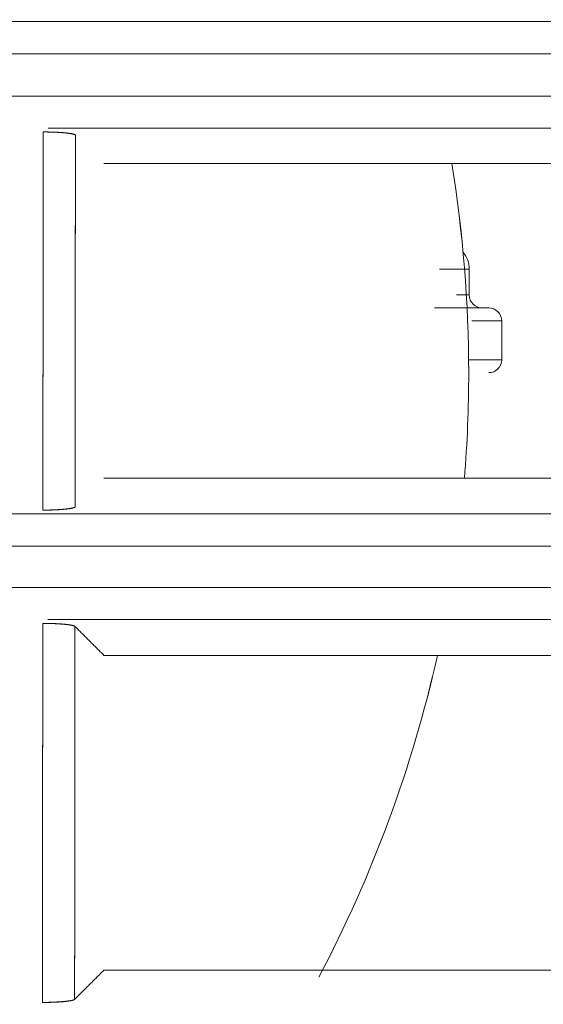
# Model space of a CAD drawing. Units: millimetres. Extents: x 97 to 748, y 43 to 569.
# Drawn here: x 412 to 416, y 296 to 304 of the extents above; entities that cross this region are included whole.
import ezdxf

# ---------------------------------------------------------------- set-up
doc = ezdxf.new("R2010")
doc.units = ezdxf.units.MM
doc.layers.add('1', color=7, linetype='Continuous', true_color=0xffffff)
doc.styles.add('blockfont', font='simplex.shx')
doc.dimstyles.get("Standard").update_dxf_attribs({"dimtxt": 0.18, "dimasz": 0.18, "dimexe": 0.18, "dimexo": 0.0625, "dimgap": 0.09, "dimtad": 0, "dimtih": 1, "dimtoh": 1, "dimdec": 4, "dimzin": 0, "dimdsep": 46, "dimtxsty": 'Standard', "dimcen": 0.09, "dimadec": 0, "dimazin": 0, "dimtfac": 1, "dimtdec": 4, "dimtofl": 0, "dimtmove": 0, "dimatfit": 3, "dimfxl": 1, "dimtolj": 1, "dimtzin": 0, "dimarcsym": 0})

# ---------------------------------------------------------------- blocks, each defined once
blk = doc.blocks.new('_U1')
at = {"layer": '1', "color": 35, "lineweight": 13}
for p, q in [((448.871466, 343.509729), (555.503353, 343.509729)), ((553.503353, 343.509729), (553.503353, 283.128361)), ((401.652953, 283.128361), (555.503353, 283.128361))]:
    blk.add_line(p, q, dxfattribs=at)
at = {"layer": '1', "color": 35, "lineweight": 18}
for points in [[(553.503353, 343.509729), (554.441175, 340.009732), (552.565531, 340.009726)], [(553.503353, 283.128361), (552.565531, 286.628358), (554.441175, 286.628365)]]:
    blk.add_solid(points, dxfattribs=at)
at = {"layer": '1', "color": 35, "linetype": 'Continuous', "lineweight": 13, "insert": (553.069061, 306.024462), "char_height": 3.5, "attachment_point": 7, "rotation": 90, "line_spacing_factor": 0.903614, "style": 'blockfont'}
blk.add_mtext('\\W1.3125;60,4', dxfattribs=at)

msp = doc.modelspace()

# ---------------------------------------------------------------- linework, layer by layer
at = {"layer": '1', "color": 155, "linetype": 'Continuous', "lineweight": 18}
for p, q in [((495.3088, 304.0408), (402.598, 304.0408)), ((402.5981, 303.7922), (495.3087, 303.7922)), ((495.3087, 303.4656), (402.5981, 303.4656)), ((412.0574, 303.217), (489.7345, 303.217)), ((412.488, 302.9442), (421.2198, 302.9442)), ((421.2198, 302.9442), (412.488, 302.9442)), ((412.488, 300.5124), (421.2198, 300.5124)), ((421.2198, 300.5124), (412.488, 300.5124)), ((495.3088, 300.2373), (402.598, 300.2373)), ((402.5981, 299.9887), (495.3087, 299.9887)), ((495.3087, 299.6691), (402.5981, 299.6691)), ((412.0545, 299.4205), (489.7374, 299.4205)), ((412.488, 299.1442), (421.2198, 299.1442)), ((421.2198, 299.1442), (412.488, 299.1442)), ((421.2198, 296.7124), (412.488, 296.7124)), ((412.488, 296.7124), (421.2198, 296.7124))]:
    msp.add_line(p, q, dxfattribs=at)
for centre, radius, start, end in [((405.3045, 301.3284), 10, 0, 9.30141), ((405.3045, 301.3284), 10, 0, 9.29983), ((415.1089, 302.1284), 0.2, 0.01685, 40.43186), ((415.4089, 301.9284), 0.1, 180, 270), ((415.4589, 301.7284), 0.1, 0.01685, 90), ((415.4589, 301.4284), 0.1, 270, 0.01685), ((405.3045, 301.3284), 10, 355.319, 0), ((405.3045, 301.3284), 10, 355.31877, 0), ((405.3045, 301.3284), 10, 332.16055, 347.38257), ((405.3045, 301.3284), 10, 332.16069, 347.38322)]:
    msp.add_arc(centre, radius, start, end, dxfattribs=at)
for points, degree in [([(495.3087, 304.0408), (464.4052, 304.0408), (433.5016, 304.0408), (402.5981, 304.0408)], 3), ([(402.5981, 303.7922), (433.5016, 303.7922), (464.4052, 303.7922), (495.3087, 303.7922)], 3), ([(495.3087, 303.4656), (464.4052, 303.4656), (433.5016, 303.4656), (402.5981, 303.4656)], 3), ([(412.0575, 303.217), (437.9498, 303.217), (463.8421, 303.217), (489.7345, 303.217)], 3), ([(412.0193, 303.188), (412.0184, 302.2141), (412.0175, 301.2402), (412.0167, 300.2664)], 3), ([(412.0167, 300.2664), (412.0193, 303.188)], 1), ([(412.2653, 300.2899), (412.2662, 301.2481), (412.2671, 302.2063), (412.2679, 303.1644)], 3), ([(412.2679, 303.1644), (412.2653, 300.2899)], 1), ([(415.3089, 301.9284), (415.3089, 302.0284), (415.3089, 302.1284)], 2), ([(415.5589, 301.4284), (415.5589, 301.5784), (415.5589, 301.7284)], 2), ([(495.3087, 300.2373), (464.4052, 300.2373), (433.5016, 300.2373), (402.5981, 300.2373)], 3), ([(402.5981, 299.9887), (433.5016, 299.9887), (464.4052, 299.9887), (495.3087, 299.9887)], 3), ([(495.3087, 299.6691), (464.4052, 299.6691), (433.5016, 299.6691), (402.5981, 299.6691)], 3), ([(412.0546, 299.4205), (437.9488, 299.4205), (463.8431, 299.4205), (489.7374, 299.4205)], 3), ([(412.0159, 299.3915), (412.015, 298.4153), (412.0141, 297.4391), (412.0132, 296.4629)], 3), ([(412.0132, 296.4629), (412.0159, 299.3915)], 1), ([(412.2618, 296.4864), (412.2627, 297.4469), (412.2636, 298.4074), (412.2645, 299.3679)], 3), ([(412.2645, 299.3679), (412.2618, 296.4864)], 1), ([(412.488, 299.1442), (412.2645, 299.3679)], 1), ([(412.488, 299.1442), (412.2645, 299.3679)], 1), ([(412.2618, 296.4864), (412.488, 296.7124)], 1), ([(412.2618, 296.4864), (412.488, 296.7124)], 1)]:
    msp.add_open_spline(points, degree=degree, dxfattribs=at)
for points, degree, knots in [([(412.2679, 303.1644), (412.2675, 303.1648), (412.2666, 303.1656), (412.2647, 303.1667), (412.2623, 303.1678), (412.2595, 303.1689), (412.2563, 303.1699), (412.2526, 303.171), (412.2486, 303.1719), (412.2442, 303.1729), (412.2395, 303.1738), (412.2345, 303.1747), (412.2292, 303.1756), (412.2236, 303.1764), (412.2178, 303.1772), (412.2117, 303.178), (412.2054, 303.1788), (412.1988, 303.1795), (412.1921, 303.1802), (412.1852, 303.1808), (412.1781, 303.1815), (412.1709, 303.1821), (412.1635, 303.1827), (412.1561, 303.1832), (412.1485, 303.1837), (412.1409, 303.1842), (412.1332, 303.1847), (412.1255, 303.1851), (412.1177, 303.1855), (412.1099, 303.1859), (412.1022, 303.1862), (412.0944, 303.1865), (412.0866, 303.1868), (412.0789, 303.187), (412.0712, 303.1873), (412.0636, 303.1874), (412.0561, 303.1876), (412.0485, 303.1877), (412.0411, 303.1878), (412.0338, 303.1879), (412.0265, 303.188), (412.0217, 303.188), (412.0193, 303.188)], 3, [0, 0, 0, 0, 0.030565, 0.06084, 0.090831, 0.12054, 0.149968, 0.179115, 0.207979, 0.236557, 0.264848, 0.292848, 0.320555, 0.347968, 0.375085, 0.401905, 0.428431, 0.454662, 0.480601, 0.506253, 0.531622, 0.556712, 0.581525, 0.606063, 0.630327, 0.654316, 0.67803, 0.701467, 0.724626, 0.747506, 0.770105, 0.792422, 0.814455, 0.836206, 0.857671, 0.878852, 0.899749, 0.920362, 0.940692, 0.96074, 0.980509, 1, 1, 1, 1]), ([(412.2679, 303.1644), (412.2674, 303.165), (412.2658, 303.1662), (412.2638, 303.1673), (412.2613, 303.1685), (412.258, 303.1697), (412.2539, 303.171), (412.2496, 303.1721), (412.2457, 303.173), (412.2405, 303.1741), (412.2333, 303.1754), (412.2259, 303.1766), (412.2194, 303.1775), (412.2123, 303.1784), (412.2048, 303.1793), (412.1941, 303.1805), (412.1829, 303.1816), (412.171, 303.1826), (412.16, 303.1835), (412.1506, 303.1841), (412.1411, 303.1847), (412.1313, 303.1853), (412.1179, 303.1859), (412.1054, 303.1864), (412.0933, 303.1869), (412.0821, 303.1872), (412.0773, 303.1873), (412.0727, 303.1874), (412.0659, 303.1876), (412.0624, 303.1876), (412.0568, 303.1877), (412.051, 303.1878), (412.043, 303.1879), (412.0382, 303.1879), (412.0258, 303.188), (412.0193, 303.188)], 2, [0, 0, 0, 0.03125, 0.0625, 0.0875, 0.125, 0.153571, 0.196429, 0.217857, 0.25, 0.282653, 0.331633, 0.356122, 0.392857, 0.417347, 0.454082, 0.5, 0.532653, 0.581633, 0.606122, 0.642857, 0.667347, 0.704082, 0.75, 0.778571, 0.821429, 0.842857, 0.842857, 0.875, 0.875, 0.9, 0.9, 0.9375, 0.9375, 0.96875, 1, 1, 1]), ([(415.3089, 302.1284), (415.3089, 302.1284), (415.3008, 302.1284), (415.2689, 302.1284), (415.2451, 302.1284), (415.1824, 302.1284), (415.1437, 302.1284), (415.0917, 302.1284), (415.0849, 302.1284), (415.0781, 302.1284)], 3, [0, 0, 0, 0, 0.317591, 0.317591, 0.635767, 0.635767, 0.953943, 0.953943, 1, 1, 1, 1]), ([(415.3089, 302.1284), (415.3089, 302.1284), (415.3047, 302.1284), (415.2762, 302.1284), (415.2269, 302.1284), (415.1925, 302.1284), (415.1866, 302.1284)], 3, [0, 0, 0, 0, 0.187024, 0.557045, 0.927065, 1, 1, 1, 1]), ([(415.2101, 301.9284), (415.2113, 301.9284), (415.2126, 301.9284), (415.2451, 301.9284), (415.2689, 301.9284), (415.3008, 301.9284), (415.3089, 301.9284), (415.3089, 301.9284), (415.3089, 301.9284), (415.3089, 301.9284)], 3, [0, 0, 0, 0, 0.018749, 0.018749, 0.508923, 0.508923, 0.999097, 0.999097, 1, 1, 1, 1]), ([(415.0409, 301.8284), (415.0435, 301.8284), (415.0462, 301.8284), (415.1136, 301.8284), (415.1721, 301.8284), (415.2739, 301.8284), (415.3173, 301.8284), (415.3874, 301.8284), (415.4141, 301.8284), (415.4499, 301.8284), (415.4589, 301.8284), (415.4589, 301.8284), (415.4589, 301.8284), (415.4589, 301.8284)], 3, [0, 0, 0, 0, 0.010142, 0.010142, 0.257521, 0.257521, 0.504899, 0.504899, 0.752278, 0.752278, 0.999657, 0.999657, 1, 1, 1, 1]), ([(415.5589, 301.7284), (415.5589, 301.7284), (415.5492, 301.7284), (415.5109, 301.7284), (415.4823, 301.7284), (415.4123, 301.7284), (415.3731, 301.7284), (415.3279, 301.7284)], 3, [0, 0, 0, 0, 0.348743, 0.348743, 0.698083, 0.698083, 1, 1, 1, 1]), ([(415.5589, 301.7284), (415.5589, 301.7284), (415.5465, 301.7284), (415.4914, 301.7284), (415.4136, 301.7284), (415.3522, 301.7284), (415.3279, 301.7284)], 3, [0, 0, 0, 0, 0.279296, 0.558605, 0.837913, 1, 1, 1, 1]), ([(415.3073, 301.4284), (415.3396, 301.4284), (415.4087, 301.4284), (415.4914, 301.4284), (415.5465, 301.4284), (415.5651, 301.4284), (415.5527, 301.4284), (415.5404, 301.4284)], 3, [0, 0, 0, 0, 0.156219, 0.367165, 0.578111, 0.789057, 1, 1, 1, 1]), ([(415.3227, 301.4284), (415.3701, 301.4284), (415.411, 301.4284), (415.4823, 301.4284), (415.5109, 301.4284), (415.5491, 301.4284), (415.5588, 301.4284), (415.5589, 301.4284)], 3, [0, 0, 0, 0, 0.31032, 0.31032, 0.656177, 0.656177, 1, 1, 1, 1]), ([(412.0167, 300.2664), (412.0183, 300.2664), (412.0215, 300.2664), (412.0265, 300.2664), (412.0314, 300.2664), (412.0365, 300.2665), (412.0415, 300.2665), (412.0466, 300.2666), (412.0517, 300.2667), (412.0569, 300.2668), (412.0621, 300.2669), (412.0673, 300.2671), (412.0726, 300.2672), (412.0779, 300.2674), (412.0832, 300.2675), (412.0885, 300.2677), (412.0938, 300.2679), (412.0992, 300.2681), (412.1045, 300.2684), (412.1099, 300.2686), (412.1152, 300.2689), (412.1206, 300.2692), (412.1259, 300.2694), (412.1312, 300.2697), (412.1365, 300.2701), (412.1418, 300.2704), (412.147, 300.2707), (412.1522, 300.2711), (412.1574, 300.2714), (412.1625, 300.2718), (412.1676, 300.2722), (412.1726, 300.2726), (412.1775, 300.2731), (412.1824, 300.2735), (412.1872, 300.274), (412.1919, 300.2744), (412.1965, 300.2749), (412.2011, 300.2754), (412.2055, 300.2759), (412.2098, 300.2764), (412.2141, 300.277), (412.2182, 300.2775), (412.2222, 300.2781), (412.226, 300.2787), (412.2297, 300.2793), (412.2333, 300.2799), (412.2368, 300.2805), (412.2401, 300.2811), (412.2432, 300.2818), (412.2462, 300.2825), (412.249, 300.2831), (412.2516, 300.2838), (412.2541, 300.2845), (412.2563, 300.2853), (412.2584, 300.286), (412.2602, 300.2868), (412.2618, 300.2875), (412.2632, 300.2883), (412.2644, 300.2891), (412.265, 300.2896), (412.2653, 300.2899)], 3, [0, 0, 0, 0, 0.013276, 0.026689, 0.040238, 0.053926, 0.067753, 0.081718, 0.095823, 0.110067, 0.124452, 0.138976, 0.153641, 0.168445, 0.18339, 0.198475, 0.213699, 0.229063, 0.244565, 0.260206, 0.275985, 0.291902, 0.307956, 0.324147, 0.340474, 0.356937, 0.373536, 0.39027, 0.40714, 0.424144, 0.441285, 0.458561, 0.475975, 0.493526, 0.511217, 0.529049, 0.547023, 0.565141, 0.583403, 0.60181, 0.620362, 0.639061, 0.657905, 0.676894, 0.696028, 0.715307, 0.734729, 0.754294, 0.774002, 0.79385, 0.813839, 0.833968, 0.854235, 0.874641, 0.895185, 0.915868, 0.93669, 0.957651, 0.978754, 1, 1, 1, 1]), ([(412.0167, 300.2664), (412.0221, 300.2664), (412.0334, 300.2664), (412.0403, 300.2665), (412.0439, 300.2665), (412.0495, 300.2666), (412.0554, 300.2666), (412.0632, 300.2668), (412.0673, 300.2669), (412.0734, 300.267), (412.08, 300.2672), (412.0911, 300.2675), (412.1002, 300.2678), (412.1111, 300.2682), (412.1245, 300.2689), (412.1363, 300.2695), (412.1459, 300.2701), (412.1553, 300.2707), (412.1645, 300.2714), (412.1767, 300.2724), (412.1879, 300.2735), (412.199, 300.2746), (412.208, 300.2757), (412.2152, 300.2766), (412.2218, 300.2775), (412.2281, 300.2785), (412.2358, 300.2798), (412.2419, 300.2811), (412.2472, 300.2823), (412.2514, 300.2834), (412.2545, 300.2844), (412.2575, 300.2854), (412.2603, 300.2866), (412.2628, 300.2879), (412.2646, 300.2892), (412.2653, 300.2899)], 2, [0, 0, 0, 0.03125, 0.0625, 0.0625, 0.0875, 0.0875, 0.125, 0.125, 0.153571, 0.153571, 0.196429, 0.217857, 0.25, 0.282653, 0.331633, 0.356122, 0.392857, 0.417347, 0.454082, 0.5, 0.532653, 0.581633, 0.606122, 0.642857, 0.667347, 0.704082, 0.75, 0.778571, 0.821429, 0.842857, 0.875, 0.9, 0.9375, 0.96875, 1, 1, 1]), ([(412.2645, 299.3679), (412.264, 299.3683), (412.2632, 299.3691), (412.2612, 299.3702), (412.2588, 299.3713), (412.256, 299.3724), (412.2528, 299.3734), (412.2491, 299.3744), (412.2451, 299.3754), (412.2408, 299.3764), (412.2361, 299.3773), (412.2311, 299.3782), (412.2257, 299.3791), (412.2201, 299.3799), (412.2143, 299.3807), (412.2082, 299.3815), (412.2019, 299.3822), (412.1953, 299.383), (412.1886, 299.3837), (412.1817, 299.3843), (412.1746, 299.385), (412.1674, 299.3856), (412.16, 299.3861), (412.1526, 299.3867), (412.145, 299.3872), (412.1374, 299.3877), (412.1297, 299.3881), (412.122, 299.3886), (412.1142, 299.389), (412.1065, 299.3893), (412.0987, 299.3897), (412.0909, 299.39), (412.0832, 299.3903), (412.0754, 299.3905), (412.0678, 299.3907), (412.0601, 299.3909), (412.0526, 299.3911), (412.0451, 299.3912), (412.0376, 299.3913), (412.0303, 299.3914), (412.023, 299.3915), (412.0182, 299.3915), (412.0159, 299.3915)], 3, [0, 0, 0, 0, 0.030565, 0.06084, 0.090831, 0.12054, 0.149968, 0.179115, 0.207979, 0.236557, 0.264848, 0.292848, 0.320555, 0.347968, 0.375085, 0.401905, 0.428431, 0.454662, 0.480601, 0.506253, 0.531622, 0.556712, 0.581525, 0.606063, 0.630327, 0.654316, 0.67803, 0.701467, 0.724626, 0.747506, 0.770105, 0.792422, 0.814455, 0.836206, 0.857671, 0.878852, 0.899749, 0.920362, 0.940692, 0.96074, 0.980509, 1, 1, 1, 1]), ([(412.2645, 299.3679), (412.2639, 299.3685), (412.2623, 299.3697), (412.2603, 299.3708), (412.2578, 299.3719), (412.2545, 299.3732), (412.2504, 299.3744), (412.2461, 299.3756), (412.2422, 299.3765), (412.237, 299.3776), (412.2298, 299.3789), (412.2224, 299.3801), (412.2159, 299.381), (412.2088, 299.3819), (412.2014, 299.3828), (412.1906, 299.384), (412.1794, 299.3851), (412.1676, 299.3861), (412.1565, 299.3869), (412.1472, 299.3876), (412.1376, 299.3882), (412.1278, 299.3887), (412.1144, 299.3894), (412.102, 299.3899), (412.0898, 299.3904), (412.0786, 299.3907), (412.0738, 299.3908), (412.0692, 299.3909), (412.0624, 299.391), (412.0589, 299.3911), (412.0533, 299.3912), (412.0475, 299.3913), (412.0395, 299.3914), (412.0348, 299.3914), (412.0224, 299.3915), (412.0159, 299.3915)], 2, [0, 0, 0, 0.03125, 0.0625, 0.0875, 0.125, 0.153571, 0.196429, 0.217857, 0.25, 0.282653, 0.331633, 0.356122, 0.392857, 0.417347, 0.454082, 0.5, 0.532653, 0.581633, 0.606122, 0.642857, 0.667347, 0.704082, 0.75, 0.778571, 0.821429, 0.842857, 0.842857, 0.875, 0.875, 0.9, 0.9, 0.9375, 0.9375, 0.96875, 1, 1, 1]), ([(412.0132, 296.4629), (412.0148, 296.4629), (412.0181, 296.4629), (412.023, 296.4629), (412.028, 296.4629), (412.033, 296.463), (412.038, 296.4631), (412.0431, 296.4631), (412.0483, 296.4632), (412.0534, 296.4633), (412.0586, 296.4634), (412.0639, 296.4636), (412.0691, 296.4637), (412.0744, 296.4639), (412.0797, 296.4641), (412.085, 296.4642), (412.0903, 296.4644), (412.0957, 296.4647), (412.101, 296.4649), (412.1064, 296.4651), (412.1117, 296.4654), (412.1171, 296.4657), (412.1224, 296.466), (412.1277, 296.4663), (412.133, 296.4666), (412.1383, 296.4669), (412.1435, 296.4672), (412.1487, 296.4676), (412.1539, 296.468), (412.159, 296.4683), (412.1641, 296.4687), (412.1691, 296.4692), (412.174, 296.4696), (412.1789, 296.47), (412.1837, 296.4705), (412.1884, 296.4709), (412.1931, 296.4714), (412.1976, 296.4719), (412.202, 296.4724), (412.2064, 296.473), (412.2106, 296.4735), (412.2147, 296.474), (412.2187, 296.4746), (412.2225, 296.4752), (412.2263, 296.4758), (412.2298, 296.4764), (412.2333, 296.477), (412.2366, 296.4777), (412.2397, 296.4783), (412.2427, 296.479), (412.2455, 296.4797), (412.2481, 296.4803), (412.2506, 296.4811), (412.2528, 296.4818), (412.2549, 296.4825), (412.2567, 296.4833), (412.2583, 296.484), (412.2597, 296.4848), (412.2609, 296.4856), (412.2615, 296.4861), (412.2618, 296.4864)], 3, [0, 0, 0, 0, 0.013276, 0.026689, 0.040238, 0.053926, 0.067753, 0.081718, 0.095823, 0.110067, 0.124452, 0.138976, 0.153641, 0.168445, 0.18339, 0.198475, 0.213699, 0.229063, 0.244565, 0.260206, 0.275985, 0.291902, 0.307956, 0.324147, 0.340474, 0.356937, 0.373536, 0.39027, 0.40714, 0.424144, 0.441285, 0.458561, 0.475975, 0.493526, 0.511217, 0.529049, 0.547023, 0.565141, 0.583403, 0.60181, 0.620362, 0.639061, 0.657905, 0.676894, 0.696028, 0.715307, 0.734729, 0.754294, 0.774002, 0.79385, 0.813839, 0.833968, 0.854235, 0.874641, 0.895185, 0.915868, 0.93669, 0.957651, 0.978754, 1, 1, 1, 1]), ([(412.0132, 296.4629), (412.0186, 296.4629), (412.0299, 296.4629), (412.0368, 296.463), (412.0404, 296.463), (412.0461, 296.4631), (412.0519, 296.4632), (412.0597, 296.4633), (412.0638, 296.4634), (412.0699, 296.4635), (412.0765, 296.4637), (412.0876, 296.464), (412.0967, 296.4643), (412.1076, 296.4647), (412.121, 296.4654), (412.1328, 296.466), (412.1424, 296.4666), (412.1518, 296.4673), (412.161, 296.4679), (412.1732, 296.4689), (412.1845, 296.47), (412.1955, 296.4711), (412.2045, 296.4722), (412.2117, 296.4731), (412.2183, 296.4741), (412.2246, 296.475), (412.2323, 296.4763), (412.2384, 296.4776), (412.2437, 296.4788), (412.2479, 296.4799), (412.251, 296.4809), (412.254, 296.482), (412.2568, 296.4831), (412.2593, 296.4844), (412.2611, 296.4857), (412.2618, 296.4864)], 2, [0, 0, 0, 0.03125, 0.0625, 0.0625, 0.0875, 0.0875, 0.125, 0.125, 0.153571, 0.153571, 0.196429, 0.217857, 0.25, 0.282653, 0.331633, 0.356122, 0.392857, 0.417347, 0.454082, 0.5, 0.532653, 0.581633, 0.606122, 0.642857, 0.667347, 0.704082, 0.75, 0.778571, 0.821429, 0.842857, 0.875, 0.9, 0.9375, 0.96875, 1, 1, 1])]:
    msp.add_open_spline(points, degree=degree, knots=knots, dxfattribs=at)

# ---------------------------------------------------------------- dimensions: what is measured, and where the dimension line sits
at = {"layer": '1', "color": 35, "linetype": 'Continuous', "lineweight": 13}
dim = msp.add_linear_dim(base=(553.5034, 283.1284), p1=(448.8715, 343.5097), p2=(401.653, 283.1284), angle=90, dimstyle='Standard', override={"dimtxt": 3.5, "dimasz": 3.5, "dimexe": 2, "dimexo": 0, "dimgap": 1.75, "dimtad": 1, "dimtih": 0, "dimtoh": 0, "dimdec": 1, "dimlfac": 1, "dimdsep": 44, "dimlunit": 2, "dimtxsty": 'blockfont', "dimsah": 1, "dimse1": 0, "dimse2": 0, "dimsd1": 0, "dimsd2": 0, "dimclrd": 35, "dimclre": 35, "dimclrt": 35, "dimtol": 0, "dimtm": -0.1, "dimtfac": 1, "dimtdec": 2, "dimtofl": 1, "dimtmove": 0, "dimlwd": 13, "dimlwe": 13}, dxfattribs=at)
dim.commit()
dim.dimension.update_dxf_attribs({"geometry": '_U1', "text_midpoint": (553.5034, 313.319), "dimtype": 160})

doc.saveas('drawing.dxf')
